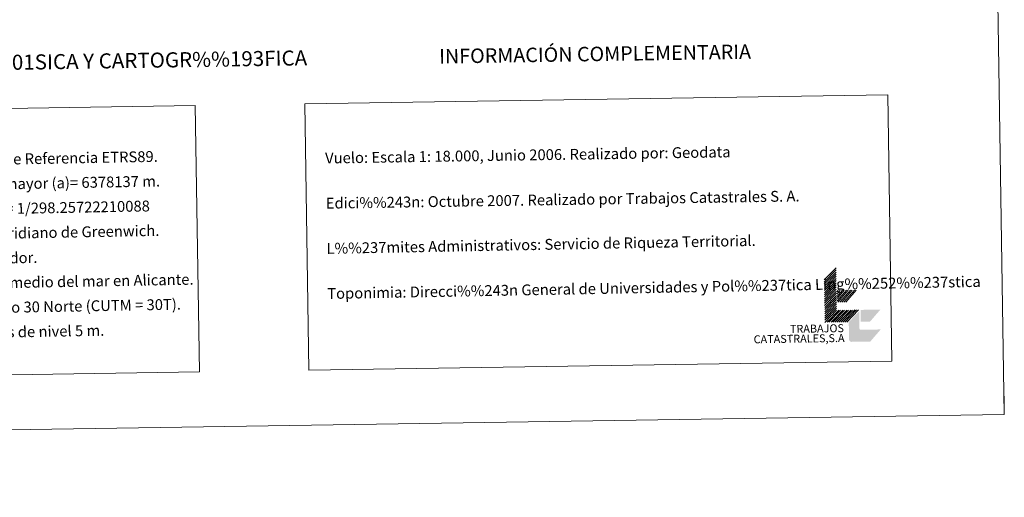
# Model space of a CAD drawing. Units: metres. Extents: x 602192 to 606693, y 4791271 to 4794310.
# Drawn here: x 605876 to 606693, y 4791271 to 4791668 of the extents above; entities that cross this region are included whole.
import ezdxf
from ezdxf.enums import TextEntityAlignment as Align

# ---------------------------------------------------------------- set-up
doc = ezdxf.new("R2010")
doc.units = ezdxf.units.M
doc.header["$MEASUREMENT"] = 0
doc.layers.add('Nivel 63', color=7, linetype='Continuous', lineweight=0)
doc.styles.add('Style-arial', font='arial.shx', dxfattribs={"bigfont": 'arialbig.shx'})

msp = doc.modelspace()

# ---------------------------------------------------------------- hatches: boundary and pattern name
at = {"layer": 'Nivel 63', "linetype": 'Continuous', "lineweight": 0, "extrusion": (0, 0, -1)}
msp.add_hatch(color=31, dxfattribs=at).paths.add_polyline_path([(-606565.97, 4791400.22), (-606581.37, 4791400.46), (-606590.02, 4791410.5), (-606573.52, 4791410.24), (-606573.46, 4791410.24), (-606573.4, 4791410.24), (-606573.35, 4791410.24), (-606573.29, 4791410.25), (-606573.23, 4791410.26), (-606573.18, 4791410.27), (-606573.12, 4791410.29), (-606573.07, 4791410.3), (-606573.02, 4791410.33), (-606572.97, 4791410.35), (-606572.92, 4791410.38), (-606572.87, 4791410.41), (-606572.82, 4791410.44), (-606572.6, 4791410.67), (-606572.56, 4791410.73), (-606572.53, 4791410.78), (-606572.5, 4791410.83), (-606572.48, 4791410.88), (-606572.46, 4791410.93), (-606572.44, 4791410.99), (-606572.42, 4791411.04), (-606572.41, 4791411.1), (-606572.41, 4791411.15), (-606572.4, 4791411.21), (-606572.4, 4791411.27), (-606572.4, 4791411.32), (-606572.18, 4791425.62), (-606563.52, 4791416.69), (-606563.53, 4791415.59), (-606563.74, 4791402.39), (-606563.74, 4791402.28), (-606563.75, 4791402.16), (-606563.76, 4791402.05), (-606563.78, 4791401.94), (-606563.8, 4791401.83), (-606563.83, 4791401.72), (-606563.87, 4791401.62), (-606563.91, 4791401.51), (-606563.96, 4791401.41), (-606564.01, 4791401.31), (-606564.07, 4791401.22), (-606564.13, 4791401.12), (-606564.2, 4791401.03), (-606564.27, 4791400.95), (-606564.35, 4791400.86), (-606564.43, 4791400.79), (-606564.51, 4791400.71), (-606564.6, 4791400.64), (-606564.69, 4791400.58), (-606564.79, 4791400.52), (-606564.89, 4791400.46), (-606564.99, 4791400.42), (-606565.09, 4791400.37), (-606565.2, 4791400.33), (-606565.3, 4791400.3), (-606565.41, 4791400.27), (-606565.52, 4791400.25), (-606565.63, 4791400.24), (-606565.75, 4791400.22), (-606565.86, 4791400.22)])

# ---------------------------------------------------------------- linework, layer by layer
at = {"layer": 'Nivel 63', "color": 7, "linetype": 'Continuous', "lineweight": 0}
for p, q in [((606543.17, 4791451.58), (606552.92, 4791461.63)), ((606543.2, 4791449.82), (606552.95, 4791459.87)), ((606543.23, 4791448.05), (606552.98, 4791458.11)), ((606543.26, 4791446.29), (606553, 4791456.35)), ((606543.28, 4791444.54), (606553.03, 4791454.59)), ((606543.31, 4791442.78), (606553.06, 4791452.83)), ((606543.34, 4791441.02), (606553.08, 4791451.07)), ((606543.36, 4791439.26), (606553.11, 4791449.31)), ((606543.39, 4791437.5), (606553.14, 4791447.55)), ((606543.42, 4791435.74), (606553.17, 4791445.79)), ((606543.44, 4791433.98), (606553.19, 4791444.03)), ((606543.47, 4791432.22), (606553.22, 4791442.27)), ((606553.78, 4791441.82), (606554.75, 4791442.95)), ((606553.81, 4791439.84), (606556.51, 4791442.98)), ((606553.84, 4791437.86), (606558.27, 4791443.01)), ((606553.86, 4791436.13), (606559.81, 4791443.03)), ((606553.89, 4791434.15), (606561.57, 4791443.06)), ((606554.46, 4791433.05), (606563.11, 4791443.08)), ((606556.22, 4791433.07), (606564.87, 4791443.11)), ((606557.76, 4791433.1), (606566.41, 4791443.14)), ((606559.52, 4791433.13), (606568.17, 4791443.16)), ((606561.06, 4791433.15), (606569.71, 4791443.19)), ((606543.5, 4791430.46), (606553.24, 4791440.51)), ((606543.53, 4791428.7), (606553.27, 4791438.75)), ((606543.55, 4791426.94), (606553.3, 4791436.99)), ((606543.58, 4791425.18), (606553.33, 4791435.23)), ((606543.61, 4791423.42), (606553.35, 4791433.47)), ((606543.64, 4791421.66), (606553.38, 4791431.71)), ((606543.66, 4791419.9), (606553.41, 4791429.95)), ((606543.69, 4791418.14), (606553.44, 4791428.19)), ((606543.72, 4791416.38), (606553.46, 4791426.43)), ((606545.48, 4791416.41), (606555.22, 4791426.46)), ((606547.02, 4791416.43), (606556.76, 4791426.48)), ((606548.78, 4791416.46), (606558.52, 4791426.51)), ((606550.32, 4791416.48), (606560.06, 4791426.53)), ((606552.08, 4791416.51), (606561.82, 4791426.56)), ((606553.62, 4791416.54), (606563.36, 4791426.58)), ((606555.38, 4791416.56), (606565.12, 4791426.61)), ((606556.92, 4791416.58), (606566.66, 4791426.64)), ((606558.68, 4791416.61), (606568.42, 4791426.66)), ((606560.22, 4791416.64), (606569.96, 4791426.69)), ((606561.98, 4791416.66), (606571.72, 4791426.72)), ((606692.57, 4791340.03), (606692.33, 4791355.03))]:
    msp.add_line(p, q, dxfattribs=at)
at = {"layer": 'Nivel 63', "color": 31, "linetype": 'Continuous', "lineweight": 0, "extrusion": (0, 0, -1)}
msp.add_solid([(-606573.41, 4791416.84), (-606573.26, 4791426.74), (-606581.11, 4791416.96), (-606589.76, 4791426.99)], dxfattribs=at)
at = {"layer": 'Nivel 63', "color": 7, "linetype": 'Continuous', "lineweight": 0}
for points in [[(602238.1, 4791271.19), (602192.23, 4794240.76), (606646.71, 4794309.61), (606692.58, 4791340.02)], [(606112.1, 4791597.64), (606595.91, 4791605.12), (606599.33, 4791384.08), (606115.52, 4791376.61)], [(605691.14, 4791591.14), (606021.23, 4791596.24), (606024.65, 4791375.2), (605694.56, 4791370.1)]]:
    msp.add_3dface(points, dxfattribs=at)

# ---------------------------------------------------------------- texts
at = {"layer": 'Nivel 63', "color": 7, "linetype": 'Continuous', "lineweight": 0, "style": 'Style-arial'}
for s, height, p in [('INFORMACIÓN COMPLEMENTARIA', 11.9999, (606353.01, 4791639.15)), ('INFORMACI%%211N GEOD%%201SICA Y CARTOGR%%193FICA', 12.4999, (605864.92, 4791632.11))]:
    msp.add_text(s, height=height, rotation=0.88427, dxfattribs=at).set_placement(p, align=Align.MIDDLE_CENTER)
for s, height, rotation, p in [('Sistema Geod%%233sico de Referencia ETRS89.', 9, 1.06663, (605714.67, 4791549.01)), ('Vuelo: Escala 1: 18.000, Junio 2006. Realizado por: Geodata', 8.9999, 0.88427, (606128.98, 4791552.71)), ('Elipsoide GRS80. Semieje mayor (a)= 6378137 m.', 9, 1.06663, (605714.99, 4791528.51)), ('Edici%%243n: Octubre 2007. Realizado por Trabajos Catastrales S. A.', 8.9999, 0.88427, (606129.56, 4791515.22)), ('                  Aplanamiento (f) = 1/298.25722210088', 9, 1.06663, (605715.31, 4791508.02)), ('Longitudes referidas al Meridiano de Greenwich.', 9, 1.06663, (605715.62, 4791487.52)), ('L%%237mites Administrativos: Servicio de Riqueza Territorial.', 9, 1.06663, (606130.14, 4791477.72)), ('Latitudes referidas al Ecuador.', 9, 1.06663, (605715.94, 4791467.02)), ('Altitudes referidas al nivel medio del mar en Alicante.', 9, 1.06663, (605716.26, 4791446.53)), ('Toponimia: Direcci%%243n General de Universidades y Pol%%237tica Ling%%252%%237stica', 9, 1.06663, (606130.72, 4791440.26)), ('Proyecci%%243n UTM huso 30 Norte (CUTM = 30T).', 9, 1.06663, (605716.57, 4791426.03)), ('Equidistancia de las curvas de nivel 5 m.', 9, 1.06663, (605716.89, 4791405.53))]:
    msp.add_text(s, height=height, rotation=rotation, dxfattribs=at).set_placement(p, align=Align.MIDDLE_LEFT)
for s, height, p in [('TRABAJOS', 6.6, (606559.57, 4791408.29)), ('CATASTRALES,S.A', 6.5999, (606560.07, 4791400.13))]:
    msp.add_text(s, height=height, rotation=0.88427, dxfattribs=at).set_placement(p, align=Align.RIGHT)

doc.saveas('drawing.dxf')
